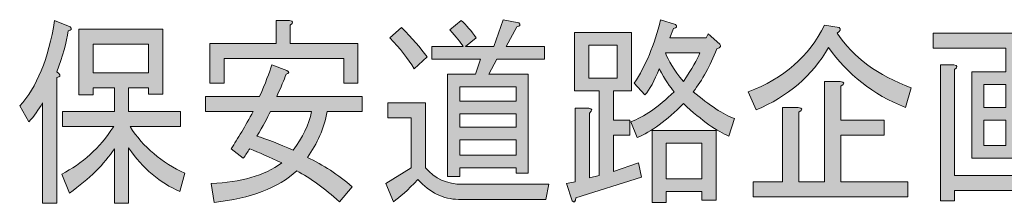
# Model space of a CAD drawing. Units: inches. Extents: x 27 to 195, y 16 to 280.
# Drawn here: x 27 to 56, y 22 to 27 of the extents above; entities that cross this region are included whole.
import ezdxf

# ---------------------------------------------------------------- set-up
doc = ezdxf.new("R2010")
doc.units = ezdxf.units.IN
doc.header["$MEASUREMENT"] = 0

# ---------------------------------------------------------------- blocks, each defined once
blk = doc.blocks.new('block 56')
h = blk.add_hatch(color=18)
h.dxf.hatch_style = 2
edge = h.paths.add_edge_path()
edge.add_spline(control_points=[(27.97, 26.716), (27.928, 26.374), (27.816, 25.97), (27.634, 25.503), (27.634, 25.503), (27.698, 25.457), (27.698, 25.457), (27.753, 25.394), (27.732, 25.356), (27.634, 25.34), (27.634, 25.34), (27.634, 21.632), (27.634, 21.632), (27.634, 21.632), (27.215, 21.632), (27.215, 21.632), (27.215, 21.632), (27.215, 24.594), (27.215, 24.594), (27.103, 24.392), (26.97, 24.205), (26.816, 24.034), (26.816, 24.034), (26.543, 24.5), (26.543, 24.5), (27.047, 25.044), (27.39, 25.884), (27.572, 27.02), (27.572, 27.02), (28.033, 26.833), (28.033, 26.833), (28.089, 26.77), (28.068, 26.732), (27.97, 26.716), (27.97, 26.716), (27.97, 26.716), (27.97, 26.716)], knot_values=[0, 0, 0, 0, 1, 1, 1, 2, 2, 2, 3, 3, 3, 4, 4, 4, 5, 5, 5, 6, 6, 6, 7, 7, 7, 8, 8, 8, 9, 9, 9, 10, 10, 10, 11, 11, 11, 12, 12, 12, 12], degree=3, periodic=1)
edge = h.paths.add_edge_path()
edge.add_spline(control_points=[(29.335, 23.241), (29.041, 22.79), (28.6, 22.355), (28.012, 21.935), (28.012, 21.935), (27.781, 22.495), (27.781, 22.495), (28.383, 22.79), (28.894, 23.256), (29.314, 23.894), (29.314, 23.894), (27.802, 23.894), (27.802, 23.894), (27.802, 23.894), (27.802, 24.337), (27.802, 24.337), (27.802, 24.337), (29.335, 24.337), (29.335, 24.337), (29.335, 24.337), (29.335, 25.037), (29.335, 25.037), (29.335, 25.037), (28.705, 25.037), (28.705, 25.037), (28.705, 25.037), (28.705, 24.827), (28.705, 24.827), (28.705, 24.827), (28.285, 24.827), (28.285, 24.827), (28.285, 24.827), (28.285, 26.763), (28.285, 26.763), (28.285, 26.763), (30.762, 26.763), (30.762, 26.763), (30.762, 26.763), (30.762, 24.851), (30.762, 24.851), (30.762, 24.851), (30.343, 24.851), (30.343, 24.851), (30.343, 24.851), (30.343, 25.037), (30.343, 25.037), (30.343, 25.037), (29.755, 25.037), (29.755, 25.037), (29.755, 25.037), (29.755, 24.337), (29.755, 24.337), (29.755, 24.337), (31.287, 24.337), (31.287, 24.337), (31.287, 24.337), (31.287, 23.894), (31.287, 23.894), (31.287, 23.894), (29.797, 23.894), (29.797, 23.894), (30.188, 23.287), (30.727, 22.829), (31.413, 22.518), (31.413, 22.518), (31.266, 21.981), (31.266, 21.981), (30.678, 22.23), (30.175, 22.658), (29.755, 23.264), (29.755, 23.264), (29.755, 21.632), (29.755, 21.632), (29.755, 21.632), (29.335, 21.632), (29.335, 21.632), (29.335, 21.632), (29.335, 23.241), (29.335, 23.241), (29.335, 23.241), (29.335, 23.241), (29.335, 23.241)], knot_values=[0, 0, 0, 0, 1, 1, 1, 2, 2, 2, 3, 3, 3, 4, 4, 4, 5, 5, 5, 6, 6, 6, 7, 7, 7, 8, 8, 8, 9, 9, 9, 10, 10, 10, 11, 11, 11, 12, 12, 12, 13, 13, 13, 14, 14, 14, 15, 15, 15, 16, 16, 16, 17, 17, 17, 18, 18, 18, 19, 19, 19, 20, 20, 20, 21, 21, 21, 22, 22, 22, 23, 23, 23, 24, 24, 24, 25, 25, 25, 26, 26, 26, 27, 27, 27, 27], degree=3, periodic=1)
h.paths.add_polyline_path([(28.705, 26.32), (28.705, 25.48), (30.343, 25.48), (30.343, 26.32)])
h = blk.add_hatch(color=18)
h.dxf.hatch_style = 2
edge = h.paths.add_edge_path()
edge.add_spline(control_points=[(34.415, 25.55), (34.499, 25.503), (34.492, 25.464), (34.394, 25.433), (34.338, 25.278), (34.247, 25.06), (34.121, 24.781), (34.121, 24.781), (36.64, 24.781), (36.64, 24.781), (36.64, 24.781), (36.64, 24.337), (36.64, 24.337), (36.64, 24.337), (35.611, 24.337), (35.611, 24.337), (35.513, 23.839), (35.318, 23.389), (35.024, 22.984), (35.486, 22.767), (35.926, 22.479), (36.346, 22.121), (36.346, 22.121), (35.968, 21.678), (35.968, 21.678), (35.534, 22.067), (35.114, 22.37), (34.709, 22.588), (34.163, 22.09), (33.351, 21.78), (32.274, 21.655), (32.274, 21.655), (32.19, 22.215), (32.19, 22.215), (33.057, 22.246), (33.75, 22.448), (34.268, 22.821), (33.904, 22.992), (33.589, 23.132), (33.323, 23.241), (33.267, 23.148), (33.204, 23.054), (33.134, 22.961), (33.134, 22.961), (32.777, 23.241), (32.777, 23.241), (32.973, 23.536), (33.19, 23.902), (33.428, 24.337), (33.428, 24.337), (32.022, 24.337), (32.022, 24.337), (32.022, 24.337), (32.022, 24.781), (32.022, 24.781), (32.022, 24.781), (33.617, 24.781), (33.617, 24.781), (33.785, 25.169), (33.904, 25.48), (33.974, 25.714), (33.974, 25.714), (34.415, 25.55), (34.415, 25.55)], knot_values=[0, 0, 0, 0, 1, 1, 1, 2, 2, 2, 3, 3, 3, 4, 4, 4, 5, 5, 5, 6, 6, 6, 7, 7, 7, 8, 8, 8, 9, 9, 9, 10, 10, 10, 11, 11, 11, 12, 12, 12, 13, 13, 13, 14, 14, 14, 15, 15, 15, 16, 16, 16, 17, 17, 17, 18, 18, 18, 19, 19, 19, 20, 20, 20, 21, 21, 21, 21], degree=3, periodic=1)
edge = h.paths.add_edge_path()
edge.add_spline(control_points=[(36.514, 25.177), (36.514, 25.177), (36.094, 25.177), (36.094, 25.177), (36.094, 25.177), (36.094, 25.9), (36.094, 25.9), (36.094, 25.9), (32.568, 25.9), (32.568, 25.9), (32.568, 25.9), (32.568, 25.177), (32.568, 25.177), (32.568, 25.177), (32.148, 25.177), (32.148, 25.177), (32.148, 25.177), (32.148, 26.343), (32.148, 26.343), (32.148, 26.343), (34.1, 26.343), (34.1, 26.343), (34.1, 26.343), (34.1, 27.02), (34.1, 27.02), (34.1, 27.02), (34.499, 27.02), (34.499, 27.02), (34.611, 27.004), (34.618, 26.957), (34.52, 26.88), (34.52, 26.88), (34.52, 26.343), (34.52, 26.343), (34.52, 26.343), (36.514, 26.343), (36.514, 26.343), (36.514, 26.343), (36.514, 25.177), (36.514, 25.177)], knot_values=[0, 0, 0, 0, 1, 1, 1, 2, 2, 2, 3, 3, 3, 4, 4, 4, 5, 5, 5, 6, 6, 6, 7, 7, 7, 8, 8, 8, 9, 9, 9, 10, 10, 10, 11, 11, 11, 12, 12, 12, 13, 13, 13, 13], degree=3, periodic=1)
edge = h.paths.add_edge_path()
edge.add_spline(control_points=[(34.604, 23.194), (34.884, 23.568), (35.066, 23.948), (35.15, 24.337), (35.15, 24.337), (33.932, 24.337), (33.932, 24.337), (33.848, 24.151), (33.715, 23.909), (33.533, 23.614), (33.827, 23.521), (34.184, 23.381), (34.604, 23.194), (34.604, 23.194), (34.604, 23.194), (34.604, 23.194)], knot_values=[0, 0, 0, 0, 1, 1, 1, 2, 2, 2, 3, 3, 3, 4, 4, 4, 5, 5, 5, 5], degree=3, periodic=1)
h = blk.add_hatch(color=18)
h.dxf.hatch_style = 2
edge = h.paths.add_edge_path()
edge.add_spline(control_points=[(39.474, 21.748), (39.04, 21.748), (38.641, 21.943), (38.277, 22.331), (37.984, 22.02), (37.745, 21.803), (37.564, 21.678), (37.564, 21.678), (37.333, 22.215), (37.333, 22.215), (37.333, 22.215), (38.088, 22.681), (38.088, 22.681), (38.088, 22.681), (38.088, 24.151), (38.088, 24.151), (38.088, 24.151), (37.396, 24.151), (37.396, 24.151), (37.396, 24.151), (37.396, 24.594), (37.396, 24.594), (37.396, 24.594), (38.508, 24.594), (38.508, 24.594), (38.508, 24.594), (38.508, 22.681), (38.508, 22.681), (38.774, 22.355), (39.138, 22.191), (39.6, 22.191), (39.6, 22.191), (42.14, 22.191), (42.14, 22.191), (42.14, 22.191), (42.056, 21.748), (42.056, 21.748), (42.056, 21.748), (39.474, 21.748), (39.474, 21.748), (39.474, 21.748), (39.474, 21.748), (39.474, 21.748)], knot_values=[0, 0, 0, 0, 1, 1, 1, 2, 2, 2, 3, 3, 3, 4, 4, 4, 5, 5, 5, 6, 6, 6, 7, 7, 7, 8, 8, 8, 9, 9, 9, 10, 10, 10, 11, 11, 11, 12, 12, 12, 13, 13, 13, 14, 14, 14, 14], degree=3, periodic=1)
edge = h.paths.add_edge_path()
edge.add_spline(control_points=[(38.173, 25.597), (37.99, 25.892), (37.753, 26.195), (37.459, 26.507), (37.459, 26.507), (37.795, 26.81), (37.795, 26.81), (38.116, 26.498), (38.368, 26.211), (38.55, 25.947), (38.55, 25.947), (38.173, 25.597), (38.173, 25.597)], knot_values=[0, 0, 0, 0, 1, 1, 1, 2, 2, 2, 3, 3, 3, 4, 4, 4, 4], degree=3, periodic=1)
edge = h.paths.add_edge_path()
edge.add_spline(control_points=[(40.608, 25.877), (40.608, 25.877), (40.377, 25.433), (40.377, 25.433), (40.377, 25.433), (41.531, 25.433), (41.531, 25.433), (41.531, 25.433), (41.531, 22.518), (41.531, 22.518), (41.531, 22.518), (41.174, 22.518), (41.174, 22.518), (41.174, 22.518), (41.174, 22.681), (41.174, 22.681), (41.174, 22.681), (39.516, 22.681), (39.516, 22.681), (39.516, 22.681), (39.516, 22.424), (39.516, 22.424), (39.516, 22.424), (39.159, 22.424), (39.159, 22.424), (39.159, 22.424), (39.159, 25.433), (39.159, 25.433), (39.159, 25.433), (39.978, 25.433), (39.978, 25.433), (39.978, 25.433), (40.125, 25.877), (40.125, 25.877), (40.125, 25.877), (38.697, 25.877), (38.697, 25.877), (38.697, 25.877), (38.697, 26.25), (38.697, 26.25), (38.697, 26.25), (39.621, 26.25), (39.621, 26.25), (39.537, 26.374), (39.404, 26.537), (39.222, 26.74), (39.222, 26.74), (39.558, 27.02), (39.558, 27.02), (39.712, 26.88), (39.859, 26.708), (39.999, 26.507), (39.999, 26.507), (39.684, 26.25), (39.684, 26.25), (39.684, 26.25), (40.524, 26.25), (40.524, 26.25), (40.524, 26.25), (40.796, 27.043), (40.796, 27.043), (40.796, 27.043), (41.258, 26.95), (41.258, 26.95), (41.314, 26.887), (41.293, 26.848), (41.195, 26.833), (41.195, 26.833), (40.88, 26.25), (40.88, 26.25), (40.88, 26.25), (42.014, 26.25), (42.014, 26.25), (42.014, 26.25), (42.014, 25.877), (42.014, 25.877), (42.014, 25.877), (40.608, 25.877), (40.608, 25.877)], knot_values=[0, 0, 0, 0, 1, 1, 1, 2, 2, 2, 3, 3, 3, 4, 4, 4, 5, 5, 5, 6, 6, 6, 7, 7, 7, 8, 8, 8, 9, 9, 9, 10, 10, 10, 11, 11, 11, 12, 12, 12, 13, 13, 13, 14, 14, 14, 15, 15, 15, 16, 16, 16, 17, 17, 17, 18, 18, 18, 19, 19, 19, 20, 20, 20, 21, 21, 21, 22, 22, 22, 23, 23, 23, 24, 24, 24, 25, 25, 25, 26, 26, 26, 26], degree=3, periodic=1)
h.paths.add_polyline_path([(41.174, 25.06), (39.516, 25.06), (39.516, 24.64), (41.174, 24.64)])
h.paths.add_polyline_path([(41.174, 24.267), (39.516, 24.267), (39.516, 23.871), (41.174, 23.871)])
h.paths.add_polyline_path([(41.174, 23.498), (39.516, 23.498), (39.516, 23.054), (41.174, 23.054)])
h = blk.add_hatch(color=18)
h.dxf.hatch_style = 2
edge = h.paths.add_edge_path()
edge.add_spline(control_points=[(44.575, 26.67), (44.575, 26.67), (44.575, 24.944), (44.575, 24.944), (44.575, 24.944), (44.05, 24.944), (44.05, 24.944), (44.05, 24.944), (44.05, 24.081), (44.05, 24.081), (44.05, 24.081), (44.533, 24.081), (44.533, 24.081), (44.533, 24.081), (44.533, 23.637), (44.533, 23.637), (44.533, 23.637), (44.05, 23.637), (44.05, 23.637), (44.05, 23.637), (44.05, 22.565), (44.05, 22.565), (44.05, 22.565), (44.785, 22.821), (44.785, 22.821), (44.785, 22.821), (44.869, 22.401), (44.869, 22.401), (44.869, 22.401), (42.938, 21.795), (42.938, 21.795), (42.923, 21.671), (42.889, 21.64), (42.833, 21.702), (42.833, 21.702), (42.665, 22.215), (42.665, 22.215), (42.665, 22.215), (42.917, 22.262), (42.917, 22.262), (42.917, 22.262), (42.917, 24.431), (42.917, 24.431), (42.917, 24.431), (43.316, 24.431), (43.316, 24.431), (43.427, 24.415), (43.434, 24.368), (43.337, 24.291), (43.337, 24.291), (43.337, 22.378), (43.337, 22.378), (43.337, 22.378), (43.63, 22.448), (43.63, 22.448), (43.63, 22.448), (43.63, 24.944), (43.63, 24.944), (43.63, 24.944), (43.252, 24.944), (43.252, 24.944), (43.252, 24.944), (42.896, 24.944), (42.896, 24.944), (42.896, 24.944), (42.896, 26.67), (42.896, 26.67), (42.896, 26.67), (44.575, 26.67), (44.575, 26.67)], knot_values=[0, 0, 0, 0, 1, 1, 1, 2, 2, 2, 3, 3, 3, 4, 4, 4, 5, 5, 5, 6, 6, 6, 7, 7, 7, 8, 8, 8, 9, 9, 9, 10, 10, 10, 11, 11, 11, 12, 12, 12, 13, 13, 13, 14, 14, 14, 15, 15, 15, 16, 16, 16, 17, 17, 17, 18, 18, 18, 19, 19, 19, 20, 20, 20, 21, 21, 21, 22, 22, 22, 23, 23, 23, 23], degree=3, periodic=1)
h.paths.add_polyline_path([(44.155, 25.317), (44.155, 26.296), (43.316, 26.296), (43.316, 25.317)])
edge = h.paths.add_edge_path()
edge.add_spline(control_points=[(46.107, 24.57), (45.617, 24.073), (45.163, 23.738), (44.743, 23.568), (44.743, 23.568), (44.554, 24.034), (44.554, 24.034), (44.946, 24.174), (45.373, 24.469), (45.835, 24.92), (45.722, 25.044), (45.575, 25.27), (45.394, 25.597), (45.254, 25.239), (45.114, 24.982), (44.974, 24.827), (44.974, 24.827), (44.659, 25.177), (44.659, 25.177), (44.995, 25.674), (45.254, 26.296), (45.436, 27.043), (45.436, 27.043), (45.876, 26.903), (45.876, 26.903), (45.932, 26.841), (45.911, 26.801), (45.814, 26.786), (45.814, 26.786), (45.709, 26.507), (45.709, 26.507), (45.709, 26.507), (46.779, 26.507), (46.779, 26.507), (46.779, 26.507), (46.842, 26.623), (46.842, 26.623), (46.842, 26.623), (47.178, 26.32), (47.178, 26.32), (47.234, 26.273), (47.206, 26.226), (47.094, 26.18), (46.898, 25.682), (46.667, 25.262), (46.401, 24.92), (46.877, 24.516), (47.283, 24.252), (47.619, 24.127), (47.619, 24.127), (47.451, 23.614), (47.451, 23.614), (47.115, 23.738), (46.667, 24.057), (46.107, 24.57), (46.107, 24.57), (46.107, 24.57), (46.107, 24.57)], knot_values=[0, 0, 0, 0, 1, 1, 1, 2, 2, 2, 3, 3, 3, 4, 4, 4, 5, 5, 5, 6, 6, 6, 7, 7, 7, 8, 8, 8, 9, 9, 9, 10, 10, 10, 11, 11, 11, 12, 12, 12, 13, 13, 13, 14, 14, 14, 15, 15, 15, 16, 16, 16, 17, 17, 17, 18, 18, 18, 19, 19, 19, 19], degree=3, periodic=1)
h.paths.add_polyline_path([(47.073, 21.725), (46.653, 21.725), (46.653, 21.981), (45.604, 21.981), (45.604, 21.655), (45.184, 21.655), (45.184, 23.777), (47.073, 23.777)])
edge = h.paths.add_edge_path()
edge.add_spline(control_points=[(45.583, 26.063), (45.653, 25.845), (45.827, 25.565), (46.107, 25.224), (46.359, 25.597), (46.52, 25.877), (46.59, 26.063), (46.59, 26.063), (45.583, 26.063), (45.583, 26.063)], knot_values=[0, 0, 0, 0, 1, 1, 1, 2, 2, 2, 3, 3, 3, 3], degree=3, periodic=1)
h.paths.add_polyline_path([(46.653, 22.355), (46.653, 23.404), (45.604, 23.404), (45.604, 22.355)])
h = blk.add_hatch(color=18)
h.dxf.hatch_style = 2
edge = h.paths.add_edge_path()
edge.add_spline(control_points=[(48.018, 24.92), (49.067, 25.309), (49.816, 25.962), (50.264, 26.88), (50.264, 26.88), (50.705, 26.81), (50.705, 26.81), (50.76, 26.763), (50.739, 26.708), (50.642, 26.646), (51.117, 25.931), (51.845, 25.394), (52.825, 25.037), (52.825, 25.037), (52.657, 24.454), (52.657, 24.454), (51.691, 24.842), (50.936, 25.433), (50.39, 26.226), (49.9, 25.387), (49.186, 24.772), (48.249, 24.384), (48.249, 24.384), (48.018, 24.92), (48.018, 24.92)], knot_values=[0, 0, 0, 0, 1, 1, 1, 2, 2, 2, 3, 3, 3, 4, 4, 4, 5, 5, 5, 6, 6, 6, 7, 7, 7, 8, 8, 8, 8], degree=3, periodic=1)
edge = h.paths.add_edge_path()
edge.add_spline(control_points=[(49.025, 24.454), (49.025, 24.454), (49.487, 24.454), (49.487, 24.454), (49.627, 24.438), (49.634, 24.392), (49.508, 24.314), (49.508, 24.314), (49.508, 22.262), (49.508, 22.262), (49.508, 22.262), (50.264, 22.262), (50.264, 22.262), (50.264, 22.262), (50.264, 25.224), (50.264, 25.224), (50.264, 25.224), (50.726, 25.224), (50.726, 25.224), (50.865, 25.208), (50.873, 25.161), (50.747, 25.084), (50.747, 25.084), (50.747, 24.081), (50.747, 24.081), (50.747, 24.081), (52.027, 24.081), (52.027, 24.081), (52.027, 24.081), (52.027, 23.637), (52.027, 23.637), (52.027, 23.637), (50.747, 23.637), (50.747, 23.637), (50.747, 23.637), (50.747, 22.262), (50.747, 22.262), (50.747, 22.262), (52.72, 22.262), (52.72, 22.262), (52.72, 22.262), (52.72, 21.818), (52.72, 21.818), (52.72, 21.818), (48.165, 21.818), (48.165, 21.818), (48.165, 21.818), (48.165, 22.262), (48.165, 22.262), (48.165, 22.262), (49.025, 22.262), (49.025, 22.262), (49.025, 22.262), (49.025, 24.454), (49.025, 24.454)], knot_values=[0, 0, 0, 0, 1, 1, 1, 2, 2, 2, 3, 3, 3, 4, 4, 4, 5, 5, 5, 6, 6, 6, 7, 7, 7, 8, 8, 8, 9, 9, 9, 10, 10, 10, 11, 11, 11, 12, 12, 12, 13, 13, 13, 14, 14, 14, 15, 15, 15, 16, 16, 16, 17, 17, 17, 18, 18, 18, 18], degree=3, periodic=1)
h = blk.add_hatch(color=18)
h.dxf.hatch_style = 2
h.paths.add_polyline_path([(58.157, 26.203), (55.974, 26.203), (55.974, 25.503), (56.981, 25.503), (56.981, 22.961), (54.609, 22.961), (54.609, 25.503), (55.617, 25.503), (55.617, 26.203), (53.476, 26.203), (53.476, 26.646), (58.157, 26.646)])
edge = h.paths.add_edge_path()
edge.add_spline(control_points=[(57.485, 22.448), (57.485, 22.448), (57.485, 25.69), (57.485, 25.69), (57.485, 25.69), (57.884, 25.69), (57.884, 25.69), (57.996, 25.674), (58.003, 25.628), (57.905, 25.55), (57.905, 25.55), (57.905, 21.725), (57.905, 21.725), (57.905, 21.725), (57.485, 21.725), (57.485, 21.725), (57.485, 21.725), (57.485, 22.005), (57.485, 22.005), (57.485, 22.005), (54.105, 22.005), (54.105, 22.005), (54.105, 22.005), (54.105, 21.702), (54.105, 21.702), (54.105, 21.702), (53.685, 21.702), (53.685, 21.702), (53.685, 21.702), (53.685, 25.714), (53.685, 25.714), (53.685, 25.714), (54.084, 25.714), (54.084, 25.714), (54.196, 25.698), (54.203, 25.651), (54.105, 25.573), (54.105, 25.573), (54.105, 22.448), (54.105, 22.448), (54.105, 22.448), (57.485, 22.448), (57.485, 22.448)], knot_values=[0, 0, 0, 0, 1, 1, 1, 2, 2, 2, 3, 3, 3, 4, 4, 4, 5, 5, 5, 6, 6, 6, 7, 7, 7, 8, 8, 8, 9, 9, 9, 10, 10, 10, 11, 11, 11, 12, 12, 12, 13, 13, 13, 14, 14, 14, 14], degree=3, periodic=1)
h.paths.add_polyline_path([(55.617, 24.454), (55.617, 25.13), (54.966, 25.13), (54.966, 24.454)])
h.paths.add_polyline_path([(55.617, 23.334), (55.617, 24.081), (54.966, 24.081), (54.966, 23.334)])
h.paths.add_polyline_path([(56.624, 24.454), (56.624, 25.13), (55.974, 25.13), (55.974, 24.454)])
h.paths.add_polyline_path([(56.624, 24.081), (55.974, 24.081), (55.974, 23.334), (56.624, 23.334)])
at = {"lineweight": 0}
for points in [[(58.157, 26.203), (55.974, 26.203), (55.974, 25.503), (56.981, 25.503), (56.981, 22.961), (54.609, 22.961), (54.609, 25.503), (55.617, 25.503), (55.617, 26.203), (53.476, 26.203), (53.476, 26.646), (58.157, 26.646), (58.157, 26.203)], [(28.705, 26.32), (28.705, 25.48), (30.343, 25.48), (30.343, 26.32), (28.705, 26.32)], [(44.155, 25.317), (44.155, 26.296), (43.316, 26.296), (43.316, 25.317), (44.155, 25.317)], [(41.174, 25.06), (39.516, 25.06), (39.516, 24.64), (41.174, 24.64), (41.174, 25.06)], [(55.617, 24.454), (55.617, 25.13), (54.966, 25.13), (54.966, 24.454), (55.617, 24.454)], [(41.174, 24.267), (39.516, 24.267), (39.516, 23.871), (41.174, 23.871), (41.174, 24.267)], [(55.617, 23.334), (55.617, 24.081), (54.966, 24.081), (54.966, 23.334), (55.617, 23.334)], [(47.073, 21.725), (46.653, 21.725), (46.653, 21.981), (45.604, 21.981), (45.604, 21.655), (45.184, 21.655), (45.184, 23.777), (47.073, 23.777), (47.073, 21.725)], [(41.174, 23.498), (39.516, 23.498), (39.516, 23.054), (41.174, 23.054), (41.174, 23.498)], [(46.653, 22.355), (46.653, 23.404), (45.604, 23.404), (45.604, 22.355), (46.653, 22.355)]]:
    blk.add_lwpolyline(points, dxfattribs=at)
for points, knots in [([(27.97, 26.716), (27.928, 26.374), (27.816, 25.97), (27.634, 25.503), (27.634, 25.503), (27.698, 25.457), (27.698, 25.457), (27.753, 25.394), (27.732, 25.356), (27.634, 25.34), (27.634, 25.34), (27.634, 21.632), (27.634, 21.632), (27.634, 21.632), (27.215, 21.632), (27.215, 21.632), (27.215, 21.632), (27.215, 24.594), (27.215, 24.594), (27.103, 24.392), (26.97, 24.205), (26.816, 24.034), (26.816, 24.034), (26.543, 24.5), (26.543, 24.5), (27.047, 25.044), (27.39, 25.884), (27.572, 27.02), (27.572, 27.02), (28.033, 26.833), (28.033, 26.833), (28.089, 26.77), (28.068, 26.732), (27.97, 26.716), (27.97, 26.716), (27.97, 26.716), (27.97, 26.716)], [0, 0, 0, 0, 1, 1, 1, 2, 2, 2, 3, 3, 3, 4, 4, 4, 5, 5, 5, 6, 6, 6, 7, 7, 7, 8, 8, 8, 9, 9, 9, 10, 10, 10, 11, 11, 11, 12, 12, 12, 12]), ([(36.514, 25.177), (36.514, 25.177), (36.094, 25.177), (36.094, 25.177), (36.094, 25.177), (36.094, 25.9), (36.094, 25.9), (36.094, 25.9), (32.568, 25.9), (32.568, 25.9), (32.568, 25.9), (32.568, 25.177), (32.568, 25.177), (32.568, 25.177), (32.148, 25.177), (32.148, 25.177), (32.148, 25.177), (32.148, 26.343), (32.148, 26.343), (32.148, 26.343), (34.1, 26.343), (34.1, 26.343), (34.1, 26.343), (34.1, 27.02), (34.1, 27.02), (34.1, 27.02), (34.499, 27.02), (34.499, 27.02), (34.611, 27.004), (34.618, 26.957), (34.52, 26.88), (34.52, 26.88), (34.52, 26.343), (34.52, 26.343), (34.52, 26.343), (36.514, 26.343), (36.514, 26.343), (36.514, 26.343), (36.514, 25.177), (36.514, 25.177)], [0, 0, 0, 0, 1, 1, 1, 2, 2, 2, 3, 3, 3, 4, 4, 4, 5, 5, 5, 6, 6, 6, 7, 7, 7, 8, 8, 8, 9, 9, 9, 10, 10, 10, 11, 11, 11, 12, 12, 12, 13, 13, 13, 13]), ([(40.608, 25.877), (40.608, 25.877), (40.377, 25.433), (40.377, 25.433), (40.377, 25.433), (41.531, 25.433), (41.531, 25.433), (41.531, 25.433), (41.531, 22.518), (41.531, 22.518), (41.531, 22.518), (41.174, 22.518), (41.174, 22.518), (41.174, 22.518), (41.174, 22.681), (41.174, 22.681), (41.174, 22.681), (39.516, 22.681), (39.516, 22.681), (39.516, 22.681), (39.516, 22.424), (39.516, 22.424), (39.516, 22.424), (39.159, 22.424), (39.159, 22.424), (39.159, 22.424), (39.159, 25.433), (39.159, 25.433), (39.159, 25.433), (39.978, 25.433), (39.978, 25.433), (39.978, 25.433), (40.125, 25.877), (40.125, 25.877), (40.125, 25.877), (38.697, 25.877), (38.697, 25.877), (38.697, 25.877), (38.697, 26.25), (38.697, 26.25), (38.697, 26.25), (39.621, 26.25), (39.621, 26.25), (39.537, 26.374), (39.404, 26.537), (39.222, 26.74), (39.222, 26.74), (39.558, 27.02), (39.558, 27.02), (39.712, 26.88), (39.859, 26.708), (39.999, 26.507), (39.999, 26.507), (39.684, 26.25), (39.684, 26.25), (39.684, 26.25), (40.524, 26.25), (40.524, 26.25), (40.524, 26.25), (40.796, 27.043), (40.796, 27.043), (40.796, 27.043), (41.258, 26.95), (41.258, 26.95), (41.314, 26.887), (41.293, 26.848), (41.195, 26.833), (41.195, 26.833), (40.88, 26.25), (40.88, 26.25), (40.88, 26.25), (42.014, 26.25), (42.014, 26.25), (42.014, 26.25), (42.014, 25.877), (42.014, 25.877), (42.014, 25.877), (40.608, 25.877), (40.608, 25.877)], [0, 0, 0, 0, 1, 1, 1, 2, 2, 2, 3, 3, 3, 4, 4, 4, 5, 5, 5, 6, 6, 6, 7, 7, 7, 8, 8, 8, 9, 9, 9, 10, 10, 10, 11, 11, 11, 12, 12, 12, 13, 13, 13, 14, 14, 14, 15, 15, 15, 16, 16, 16, 17, 17, 17, 18, 18, 18, 19, 19, 19, 20, 20, 20, 21, 21, 21, 22, 22, 22, 23, 23, 23, 24, 24, 24, 25, 25, 25, 26, 26, 26, 26]), ([(46.107, 24.57), (45.617, 24.073), (45.163, 23.738), (44.743, 23.568), (44.743, 23.568), (44.554, 24.034), (44.554, 24.034), (44.946, 24.174), (45.373, 24.469), (45.835, 24.92), (45.722, 25.044), (45.575, 25.27), (45.394, 25.597), (45.254, 25.239), (45.114, 24.982), (44.974, 24.827), (44.974, 24.827), (44.659, 25.177), (44.659, 25.177), (44.995, 25.674), (45.254, 26.296), (45.436, 27.043), (45.436, 27.043), (45.876, 26.903), (45.876, 26.903), (45.932, 26.841), (45.911, 26.801), (45.814, 26.786), (45.814, 26.786), (45.709, 26.507), (45.709, 26.507), (45.709, 26.507), (46.779, 26.507), (46.779, 26.507), (46.779, 26.507), (46.842, 26.623), (46.842, 26.623), (46.842, 26.623), (47.178, 26.32), (47.178, 26.32), (47.234, 26.273), (47.206, 26.226), (47.094, 26.18), (46.898, 25.682), (46.667, 25.262), (46.401, 24.92), (46.877, 24.516), (47.283, 24.252), (47.619, 24.127), (47.619, 24.127), (47.451, 23.614), (47.451, 23.614), (47.115, 23.738), (46.667, 24.057), (46.107, 24.57), (46.107, 24.57), (46.107, 24.57), (46.107, 24.57)], [0, 0, 0, 0, 1, 1, 1, 2, 2, 2, 3, 3, 3, 4, 4, 4, 5, 5, 5, 6, 6, 6, 7, 7, 7, 8, 8, 8, 9, 9, 9, 10, 10, 10, 11, 11, 11, 12, 12, 12, 13, 13, 13, 14, 14, 14, 15, 15, 15, 16, 16, 16, 17, 17, 17, 18, 18, 18, 19, 19, 19, 19]), ([(29.335, 23.241), (29.041, 22.79), (28.6, 22.355), (28.012, 21.935), (28.012, 21.935), (27.781, 22.495), (27.781, 22.495), (28.383, 22.79), (28.894, 23.256), (29.314, 23.894), (29.314, 23.894), (27.802, 23.894), (27.802, 23.894), (27.802, 23.894), (27.802, 24.337), (27.802, 24.337), (27.802, 24.337), (29.335, 24.337), (29.335, 24.337), (29.335, 24.337), (29.335, 25.037), (29.335, 25.037), (29.335, 25.037), (28.705, 25.037), (28.705, 25.037), (28.705, 25.037), (28.705, 24.827), (28.705, 24.827), (28.705, 24.827), (28.285, 24.827), (28.285, 24.827), (28.285, 24.827), (28.285, 26.763), (28.285, 26.763), (28.285, 26.763), (30.762, 26.763), (30.762, 26.763), (30.762, 26.763), (30.762, 24.851), (30.762, 24.851), (30.762, 24.851), (30.343, 24.851), (30.343, 24.851), (30.343, 24.851), (30.343, 25.037), (30.343, 25.037), (30.343, 25.037), (29.755, 25.037), (29.755, 25.037), (29.755, 25.037), (29.755, 24.337), (29.755, 24.337), (29.755, 24.337), (31.287, 24.337), (31.287, 24.337), (31.287, 24.337), (31.287, 23.894), (31.287, 23.894), (31.287, 23.894), (29.797, 23.894), (29.797, 23.894), (30.188, 23.287), (30.727, 22.829), (31.413, 22.518), (31.413, 22.518), (31.266, 21.981), (31.266, 21.981), (30.678, 22.23), (30.175, 22.658), (29.755, 23.264), (29.755, 23.264), (29.755, 21.632), (29.755, 21.632), (29.755, 21.632), (29.335, 21.632), (29.335, 21.632), (29.335, 21.632), (29.335, 23.241), (29.335, 23.241), (29.335, 23.241), (29.335, 23.241), (29.335, 23.241)], [0, 0, 0, 0, 1, 1, 1, 2, 2, 2, 3, 3, 3, 4, 4, 4, 5, 5, 5, 6, 6, 6, 7, 7, 7, 8, 8, 8, 9, 9, 9, 10, 10, 10, 11, 11, 11, 12, 12, 12, 13, 13, 13, 14, 14, 14, 15, 15, 15, 16, 16, 16, 17, 17, 17, 18, 18, 18, 19, 19, 19, 20, 20, 20, 21, 21, 21, 22, 22, 22, 23, 23, 23, 24, 24, 24, 25, 25, 25, 26, 26, 26, 27, 27, 27, 27]), ([(38.173, 25.597), (37.99, 25.892), (37.753, 26.195), (37.459, 26.507), (37.459, 26.507), (37.795, 26.81), (37.795, 26.81), (38.116, 26.498), (38.368, 26.211), (38.55, 25.947), (38.55, 25.947), (38.173, 25.597), (38.173, 25.597)], [0, 0, 0, 0, 1, 1, 1, 2, 2, 2, 3, 3, 3, 4, 4, 4, 4]), ([(48.018, 24.92), (49.067, 25.309), (49.816, 25.962), (50.264, 26.88), (50.264, 26.88), (50.705, 26.81), (50.705, 26.81), (50.76, 26.763), (50.739, 26.708), (50.642, 26.646), (51.117, 25.931), (51.845, 25.394), (52.825, 25.037), (52.825, 25.037), (52.657, 24.454), (52.657, 24.454), (51.691, 24.842), (50.936, 25.433), (50.39, 26.226), (49.9, 25.387), (49.186, 24.772), (48.249, 24.384), (48.249, 24.384), (48.018, 24.92), (48.018, 24.92)], [0, 0, 0, 0, 1, 1, 1, 2, 2, 2, 3, 3, 3, 4, 4, 4, 5, 5, 5, 6, 6, 6, 7, 7, 7, 8, 8, 8, 8]), ([(44.575, 26.67), (44.575, 26.67), (44.575, 24.944), (44.575, 24.944), (44.575, 24.944), (44.05, 24.944), (44.05, 24.944), (44.05, 24.944), (44.05, 24.081), (44.05, 24.081), (44.05, 24.081), (44.533, 24.081), (44.533, 24.081), (44.533, 24.081), (44.533, 23.637), (44.533, 23.637), (44.533, 23.637), (44.05, 23.637), (44.05, 23.637), (44.05, 23.637), (44.05, 22.565), (44.05, 22.565), (44.05, 22.565), (44.785, 22.821), (44.785, 22.821), (44.785, 22.821), (44.869, 22.401), (44.869, 22.401), (44.869, 22.401), (42.938, 21.795), (42.938, 21.795), (42.923, 21.671), (42.889, 21.64), (42.833, 21.702), (42.833, 21.702), (42.665, 22.215), (42.665, 22.215), (42.665, 22.215), (42.917, 22.262), (42.917, 22.262), (42.917, 22.262), (42.917, 24.431), (42.917, 24.431), (42.917, 24.431), (43.316, 24.431), (43.316, 24.431), (43.427, 24.415), (43.434, 24.368), (43.337, 24.291), (43.337, 24.291), (43.337, 22.378), (43.337, 22.378), (43.337, 22.378), (43.63, 22.448), (43.63, 22.448), (43.63, 22.448), (43.63, 24.944), (43.63, 24.944), (43.63, 24.944), (43.252, 24.944), (43.252, 24.944), (43.252, 24.944), (42.896, 24.944), (42.896, 24.944), (42.896, 24.944), (42.896, 26.67), (42.896, 26.67), (42.896, 26.67), (44.575, 26.67), (44.575, 26.67)], [0, 0, 0, 0, 1, 1, 1, 2, 2, 2, 3, 3, 3, 4, 4, 4, 5, 5, 5, 6, 6, 6, 7, 7, 7, 8, 8, 8, 9, 9, 9, 10, 10, 10, 11, 11, 11, 12, 12, 12, 13, 13, 13, 14, 14, 14, 15, 15, 15, 16, 16, 16, 17, 17, 17, 18, 18, 18, 19, 19, 19, 20, 20, 20, 21, 21, 21, 22, 22, 22, 23, 23, 23, 23]), ([(45.583, 26.063), (45.653, 25.845), (45.827, 25.565), (46.107, 25.224), (46.359, 25.597), (46.52, 25.877), (46.59, 26.063), (46.59, 26.063), (45.583, 26.063), (45.583, 26.063)], [0, 0, 0, 0, 1, 1, 1, 2, 2, 2, 3, 3, 3, 3]), ([(34.415, 25.55), (34.499, 25.503), (34.492, 25.464), (34.394, 25.433), (34.338, 25.278), (34.247, 25.06), (34.121, 24.781), (34.121, 24.781), (36.64, 24.781), (36.64, 24.781), (36.64, 24.781), (36.64, 24.337), (36.64, 24.337), (36.64, 24.337), (35.611, 24.337), (35.611, 24.337), (35.513, 23.839), (35.318, 23.389), (35.024, 22.984), (35.486, 22.767), (35.926, 22.479), (36.346, 22.121), (36.346, 22.121), (35.968, 21.678), (35.968, 21.678), (35.534, 22.067), (35.114, 22.37), (34.709, 22.588), (34.163, 22.09), (33.351, 21.78), (32.274, 21.655), (32.274, 21.655), (32.19, 22.215), (32.19, 22.215), (33.057, 22.246), (33.75, 22.448), (34.268, 22.821), (33.904, 22.992), (33.589, 23.132), (33.323, 23.241), (33.267, 23.148), (33.204, 23.054), (33.134, 22.961), (33.134, 22.961), (32.777, 23.241), (32.777, 23.241), (32.973, 23.536), (33.19, 23.902), (33.428, 24.337), (33.428, 24.337), (32.022, 24.337), (32.022, 24.337), (32.022, 24.337), (32.022, 24.781), (32.022, 24.781), (32.022, 24.781), (33.617, 24.781), (33.617, 24.781), (33.785, 25.169), (33.904, 25.48), (33.974, 25.714), (33.974, 25.714), (34.415, 25.55), (34.415, 25.55)], [0, 0, 0, 0, 1, 1, 1, 2, 2, 2, 3, 3, 3, 4, 4, 4, 5, 5, 5, 6, 6, 6, 7, 7, 7, 8, 8, 8, 9, 9, 9, 10, 10, 10, 11, 11, 11, 12, 12, 12, 13, 13, 13, 14, 14, 14, 15, 15, 15, 16, 16, 16, 17, 17, 17, 18, 18, 18, 19, 19, 19, 20, 20, 20, 21, 21, 21, 21]), ([(57.485, 22.448), (57.485, 22.448), (57.485, 25.69), (57.485, 25.69), (57.485, 25.69), (57.884, 25.69), (57.884, 25.69), (57.996, 25.674), (58.003, 25.628), (57.905, 25.55), (57.905, 25.55), (57.905, 21.725), (57.905, 21.725), (57.905, 21.725), (57.485, 21.725), (57.485, 21.725), (57.485, 21.725), (57.485, 22.005), (57.485, 22.005), (57.485, 22.005), (54.105, 22.005), (54.105, 22.005), (54.105, 22.005), (54.105, 21.702), (54.105, 21.702), (54.105, 21.702), (53.685, 21.702), (53.685, 21.702), (53.685, 21.702), (53.685, 25.714), (53.685, 25.714), (53.685, 25.714), (54.084, 25.714), (54.084, 25.714), (54.196, 25.698), (54.203, 25.651), (54.105, 25.573), (54.105, 25.573), (54.105, 22.448), (54.105, 22.448), (54.105, 22.448), (57.485, 22.448), (57.485, 22.448)], [0, 0, 0, 0, 1, 1, 1, 2, 2, 2, 3, 3, 3, 4, 4, 4, 5, 5, 5, 6, 6, 6, 7, 7, 7, 8, 8, 8, 9, 9, 9, 10, 10, 10, 11, 11, 11, 12, 12, 12, 13, 13, 13, 14, 14, 14, 14]), ([(49.025, 24.454), (49.025, 24.454), (49.487, 24.454), (49.487, 24.454), (49.627, 24.438), (49.634, 24.392), (49.508, 24.314), (49.508, 24.314), (49.508, 22.262), (49.508, 22.262), (49.508, 22.262), (50.264, 22.262), (50.264, 22.262), (50.264, 22.262), (50.264, 25.224), (50.264, 25.224), (50.264, 25.224), (50.726, 25.224), (50.726, 25.224), (50.865, 25.208), (50.873, 25.161), (50.747, 25.084), (50.747, 25.084), (50.747, 24.081), (50.747, 24.081), (50.747, 24.081), (52.027, 24.081), (52.027, 24.081), (52.027, 24.081), (52.027, 23.637), (52.027, 23.637), (52.027, 23.637), (50.747, 23.637), (50.747, 23.637), (50.747, 23.637), (50.747, 22.262), (50.747, 22.262), (50.747, 22.262), (52.72, 22.262), (52.72, 22.262), (52.72, 22.262), (52.72, 21.818), (52.72, 21.818), (52.72, 21.818), (48.165, 21.818), (48.165, 21.818), (48.165, 21.818), (48.165, 22.262), (48.165, 22.262), (48.165, 22.262), (49.025, 22.262), (49.025, 22.262), (49.025, 22.262), (49.025, 24.454), (49.025, 24.454)], [0, 0, 0, 0, 1, 1, 1, 2, 2, 2, 3, 3, 3, 4, 4, 4, 5, 5, 5, 6, 6, 6, 7, 7, 7, 8, 8, 8, 9, 9, 9, 10, 10, 10, 11, 11, 11, 12, 12, 12, 13, 13, 13, 14, 14, 14, 15, 15, 15, 16, 16, 16, 17, 17, 17, 18, 18, 18, 18]), ([(39.474, 21.748), (39.04, 21.748), (38.641, 21.943), (38.277, 22.331), (37.984, 22.02), (37.745, 21.803), (37.564, 21.678), (37.564, 21.678), (37.333, 22.215), (37.333, 22.215), (37.333, 22.215), (38.088, 22.681), (38.088, 22.681), (38.088, 22.681), (38.088, 24.151), (38.088, 24.151), (38.088, 24.151), (37.396, 24.151), (37.396, 24.151), (37.396, 24.151), (37.396, 24.594), (37.396, 24.594), (37.396, 24.594), (38.508, 24.594), (38.508, 24.594), (38.508, 24.594), (38.508, 22.681), (38.508, 22.681), (38.774, 22.355), (39.138, 22.191), (39.6, 22.191), (39.6, 22.191), (42.14, 22.191), (42.14, 22.191), (42.14, 22.191), (42.056, 21.748), (42.056, 21.748), (42.056, 21.748), (39.474, 21.748), (39.474, 21.748), (39.474, 21.748), (39.474, 21.748), (39.474, 21.748)], [0, 0, 0, 0, 1, 1, 1, 2, 2, 2, 3, 3, 3, 4, 4, 4, 5, 5, 5, 6, 6, 6, 7, 7, 7, 8, 8, 8, 9, 9, 9, 10, 10, 10, 11, 11, 11, 12, 12, 12, 13, 13, 13, 14, 14, 14, 14]), ([(34.604, 23.194), (34.884, 23.568), (35.066, 23.948), (35.15, 24.337), (35.15, 24.337), (33.932, 24.337), (33.932, 24.337), (33.848, 24.151), (33.715, 23.909), (33.533, 23.614), (33.827, 23.521), (34.184, 23.381), (34.604, 23.194), (34.604, 23.194), (34.604, 23.194), (34.604, 23.194)], [0, 0, 0, 0, 1, 1, 1, 2, 2, 2, 3, 3, 3, 4, 4, 4, 5, 5, 5, 5])]:
    blk.add_open_spline(points, degree=3, knots=knots, dxfattribs=at)
blk = doc.blocks.new('block 55')
blk.add_blockref('block 56', (0, 0))

msp = doc.modelspace()

# ---------------------------------------------------------------- block references
msp.add_blockref('block 55', (0, 0))

doc.saveas('drawing.dxf')
